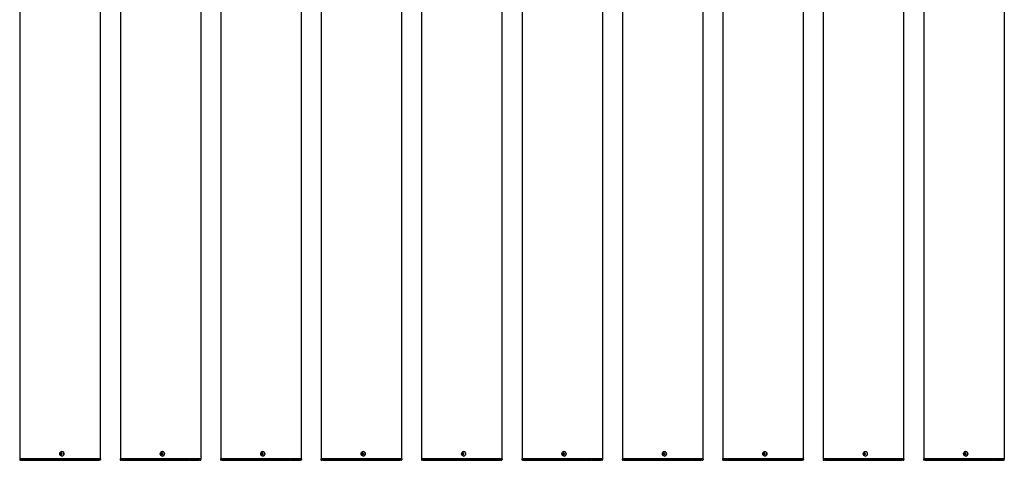
# Model space of a CAD drawing. Extents: x 0 to 21000, y 0 to 14850.
# Drawn here: x 9058 to 11019, y 9864 to 10742 of the extents above; entities that cross this region are included whole.
import ezdxf

# ---------------------------------------------------------------- set-up
doc = ezdxf.new("R2010")
doc.units = 0
doc.header["$LTSCALE"] = 15
doc.layers.add('P001', color=131, linetype='CONTINUOUS')

msp = doc.modelspace()

# ---------------------------------------------------------------- linework, layer by layer
at = {"layer": 'P001'}
for p, q in [((9058.69, 12067.2), (9058.69, 9867.2)), ((9218.69, 12067.2), (9218.69, 9867.2)), ((9258.69, 12067.2), (9258.69, 9867.2)), ((9418.69, 12067.2), (9418.69, 9867.2)), ((9458.69, 12067.2), (9458.69, 9867.2)), ((9618.69, 12067.2), (9618.69, 9867.2)), ((9658.69, 12067.2), (9658.69, 9867.2)), ((9818.69, 12067.2), (9818.69, 9867.2)), ((9858.69, 12067.2), (9858.69, 9867.2)), ((10018.69, 12067.2), (10018.69, 9867.2)), ((10058.69, 12067.2), (10058.69, 9867.2)), ((10218.69, 12067.2), (10218.69, 9867.2)), ((10258.69, 12067.2), (10258.69, 9867.2)), ((10418.69, 12067.2), (10418.69, 9867.2)), ((10458.69, 12067.2), (10458.69, 9867.2)), ((10618.69, 12067.2), (10618.69, 9867.2)), ((10658.69, 12067.2), (10658.69, 9867.2)), ((10818.69, 12067.2), (10818.69, 9867.2)), ((10858.69, 12067.2), (10858.69, 9867.2)), ((11018.69, 12067.2), (11018.69, 9867.2)), ((9058.44, 9867.2), (9058.19, 9866.95)), ((9058.19, 9866.95), (9058.19, 9865.7)), ((9061.69, 9866.95), (9058.19, 9866.95)), ((9058.44, 9867.2), (9061.69, 9867.2)), ((9061.69, 9864.2), (9059.69, 9864.2)), ((9091.89, 9867.2), (9061.69, 9867.2)), ((9061.69, 9866.95), (9091.89, 9866.95)), ((9061.69, 9864.2), (9091.89, 9864.2)), ((9093.26, 9867.2), (9091.89, 9867.2)), ((9091.89, 9866.95), (9093.14, 9866.95)), ((9091.89, 9864.2), (9093.89, 9864.2)), ((9093.14, 9866.95), (9195.67, 9866.95)), ((9195.79, 9867.2), (9093.26, 9867.2)), ((9093.89, 9864.2), (9196.42, 9864.2)), ((9140.68, 9877.7), (9139.58, 9877.7)), ((9139.58, 9876.7), (9140.68, 9876.7)), ((9141.55, 9877.7), (9140.68, 9877.7)), ((9141.55, 9876.7), (9140.68, 9876.7)), ((9141.58, 9878.22), (9140.83, 9879.15)), ((9141.58, 9876.19), (9140.83, 9875.26)), ((9142.95, 9877.7), (9141.55, 9877.7)), ((9141.55, 9876.7), (9142.95, 9876.7)), ((9141.83, 9877.7), (9141.83, 9876.7)), ((9142.35, 9881.9), (9142.2, 9881.9)), ((9142.35, 9872.5), (9142.2, 9872.5)), ((9142.87, 9876.7), (9142.87, 9877.7)), ((9197.42, 9866.95), (9195.67, 9866.95)), ((9195.79, 9867.2), (9197.42, 9867.2)), ((9197.42, 9864.2), (9196.42, 9864.2)), ((9215.69, 9867.2), (9197.42, 9867.2)), ((9197.42, 9866.95), (9215.69, 9866.95)), ((9197.42, 9864.2), (9214.19, 9864.2)), ((9214.19, 9864.2), (9215.69, 9864.2)), ((9215.69, 9867.2), (9218.94, 9867.2)), ((9219.19, 9866.95), (9215.69, 9866.95)), ((9217.69, 9864.2), (9215.69, 9864.2)), ((9218.94, 9867.2), (9219.19, 9866.95)), ((9219.19, 9866.95), (9219.19, 9865.7)), ((9258.44, 9867.2), (9258.19, 9866.95)), ((9258.19, 9866.95), (9258.19, 9865.7)), ((9261.69, 9866.95), (9258.19, 9866.95)), ((9258.44, 9867.2), (9261.69, 9867.2)), ((9261.69, 9864.2), (9259.69, 9864.2)), ((9291.89, 9867.2), (9261.69, 9867.2)), ((9261.69, 9866.95), (9291.89, 9866.95)), ((9261.69, 9864.2), (9291.89, 9864.2)), ((9293.26, 9867.2), (9291.89, 9867.2)), ((9291.89, 9866.95), (9293.14, 9866.95)), ((9291.89, 9864.2), (9293.89, 9864.2)), ((9293.14, 9866.95), (9395.67, 9866.95)), ((9395.79, 9867.2), (9293.26, 9867.2)), ((9293.89, 9864.2), (9396.42, 9864.2)), ((9340.68, 9877.7), (9339.58, 9877.7)), ((9339.58, 9876.7), (9340.68, 9876.7)), ((9341.55, 9877.7), (9340.68, 9877.7)), ((9341.55, 9876.7), (9340.68, 9876.7)), ((9341.58, 9878.22), (9340.83, 9879.15)), ((9341.58, 9876.19), (9340.83, 9875.26)), ((9342.95, 9877.7), (9341.55, 9877.7)), ((9341.55, 9876.7), (9342.95, 9876.7)), ((9341.83, 9877.7), (9341.83, 9876.7)), ((9342.35, 9881.9), (9342.2, 9881.9)), ((9342.35, 9872.5), (9342.2, 9872.5)), ((9342.87, 9876.7), (9342.87, 9877.7)), ((9397.42, 9866.95), (9395.67, 9866.95)), ((9395.79, 9867.2), (9397.42, 9867.2)), ((9397.42, 9864.2), (9396.42, 9864.2)), ((9415.69, 9867.2), (9397.42, 9867.2)), ((9397.42, 9866.95), (9415.69, 9866.95)), ((9397.42, 9864.2), (9414.19, 9864.2)), ((9414.19, 9864.2), (9415.69, 9864.2)), ((9415.69, 9867.2), (9418.94, 9867.2)), ((9419.19, 9866.95), (9415.69, 9866.95)), ((9417.69, 9864.2), (9415.69, 9864.2)), ((9418.94, 9867.2), (9419.19, 9866.95)), ((9419.19, 9866.95), (9419.19, 9865.7)), ((9458.44, 9867.2), (9458.19, 9866.95)), ((9458.19, 9866.95), (9458.19, 9865.7)), ((9461.69, 9866.95), (9458.19, 9866.95)), ((9458.44, 9867.2), (9461.69, 9867.2)), ((9461.69, 9864.2), (9459.69, 9864.2)), ((9491.89, 9867.2), (9461.69, 9867.2)), ((9461.69, 9866.95), (9491.89, 9866.95)), ((9461.69, 9864.2), (9491.89, 9864.2)), ((9493.26, 9867.2), (9491.89, 9867.2)), ((9491.89, 9866.95), (9493.14, 9866.95)), ((9491.89, 9864.2), (9493.89, 9864.2)), ((9493.14, 9866.95), (9595.67, 9866.95)), ((9595.79, 9867.2), (9493.26, 9867.2)), ((9493.89, 9864.2), (9596.42, 9864.2)), ((9540.68, 9877.7), (9539.58, 9877.7)), ((9539.58, 9876.7), (9540.68, 9876.7)), ((9541.55, 9877.7), (9540.68, 9877.7)), ((9541.55, 9876.7), (9540.68, 9876.7)), ((9541.58, 9878.22), (9540.83, 9879.15)), ((9541.58, 9876.19), (9540.83, 9875.26)), ((9542.95, 9877.7), (9541.55, 9877.7)), ((9541.55, 9876.7), (9542.95, 9876.7)), ((9541.83, 9877.7), (9541.83, 9876.7)), ((9542.35, 9881.9), (9542.2, 9881.9)), ((9542.35, 9872.5), (9542.2, 9872.5)), ((9542.87, 9876.7), (9542.87, 9877.7)), ((9597.42, 9866.95), (9595.67, 9866.95)), ((9595.79, 9867.2), (9597.42, 9867.2)), ((9597.42, 9864.2), (9596.42, 9864.2)), ((9615.69, 9867.2), (9597.42, 9867.2)), ((9597.42, 9866.95), (9615.69, 9866.95)), ((9597.42, 9864.2), (9614.19, 9864.2)), ((9614.19, 9864.2), (9615.69, 9864.2)), ((9615.69, 9867.2), (9618.94, 9867.2)), ((9619.19, 9866.95), (9615.69, 9866.95)), ((9617.69, 9864.2), (9615.69, 9864.2)), ((9618.94, 9867.2), (9619.19, 9866.95)), ((9619.19, 9866.95), (9619.19, 9865.7)), ((9658.44, 9867.2), (9658.19, 9866.95)), ((9658.19, 9866.95), (9658.19, 9865.7)), ((9661.69, 9866.95), (9658.19, 9866.95)), ((9658.44, 9867.2), (9661.69, 9867.2)), ((9661.69, 9864.2), (9659.69, 9864.2)), ((9691.89, 9867.2), (9661.69, 9867.2)), ((9661.69, 9866.95), (9691.89, 9866.95)), ((9661.69, 9864.2), (9691.89, 9864.2)), ((9693.26, 9867.2), (9691.89, 9867.2)), ((9691.89, 9866.95), (9693.14, 9866.95)), ((9691.89, 9864.2), (9693.89, 9864.2)), ((9693.14, 9866.95), (9795.67, 9866.95)), ((9795.79, 9867.2), (9693.26, 9867.2)), ((9693.89, 9864.2), (9796.42, 9864.2)), ((9740.68, 9877.7), (9739.58, 9877.7)), ((9739.58, 9876.7), (9740.68, 9876.7)), ((9741.55, 9877.7), (9740.68, 9877.7)), ((9741.55, 9876.7), (9740.68, 9876.7)), ((9741.58, 9878.22), (9740.83, 9879.15)), ((9741.58, 9876.19), (9740.83, 9875.26)), ((9742.95, 9877.7), (9741.55, 9877.7)), ((9741.55, 9876.7), (9742.95, 9876.7)), ((9741.83, 9877.7), (9741.83, 9876.7)), ((9742.35, 9881.9), (9742.2, 9881.9)), ((9742.35, 9872.5), (9742.2, 9872.5)), ((9742.87, 9876.7), (9742.87, 9877.7)), ((9797.42, 9866.95), (9795.67, 9866.95)), ((9795.79, 9867.2), (9797.42, 9867.2)), ((9797.42, 9864.2), (9796.42, 9864.2)), ((9815.69, 9867.2), (9797.42, 9867.2)), ((9797.42, 9866.95), (9815.69, 9866.95)), ((9797.42, 9864.2), (9814.19, 9864.2)), ((9814.19, 9864.2), (9815.69, 9864.2)), ((9815.69, 9867.2), (9818.94, 9867.2)), ((9819.19, 9866.95), (9815.69, 9866.95)), ((9817.69, 9864.2), (9815.69, 9864.2)), ((9818.94, 9867.2), (9819.19, 9866.95)), ((9819.19, 9866.95), (9819.19, 9865.7)), ((9858.44, 9867.2), (9858.19, 9866.95)), ((9858.19, 9866.95), (9858.19, 9865.7)), ((9861.69, 9866.95), (9858.19, 9866.95)), ((9858.44, 9867.2), (9861.69, 9867.2)), ((9861.69, 9864.2), (9859.69, 9864.2)), ((9891.89, 9867.2), (9861.69, 9867.2)), ((9861.69, 9866.95), (9891.89, 9866.95)), ((9861.69, 9864.2), (9891.89, 9864.2)), ((9893.26, 9867.2), (9891.89, 9867.2)), ((9891.89, 9866.95), (9893.14, 9866.95)), ((9891.89, 9864.2), (9893.89, 9864.2)), ((9893.14, 9866.95), (9995.67, 9866.95)), ((9995.79, 9867.2), (9893.26, 9867.2)), ((9893.89, 9864.2), (9996.42, 9864.2)), ((9940.68, 9877.7), (9939.58, 9877.7)), ((9939.58, 9876.7), (9940.68, 9876.7)), ((9941.55, 9877.7), (9940.68, 9877.7)), ((9941.55, 9876.7), (9940.68, 9876.7)), ((9941.58, 9878.22), (9940.83, 9879.15)), ((9941.58, 9876.19), (9940.83, 9875.26)), ((9942.95, 9877.7), (9941.55, 9877.7)), ((9941.55, 9876.7), (9942.95, 9876.7)), ((9941.83, 9877.7), (9941.83, 9876.7)), ((9942.35, 9881.9), (9942.2, 9881.9)), ((9942.35, 9872.5), (9942.2, 9872.5)), ((9942.87, 9876.7), (9942.87, 9877.7)), ((9997.42, 9866.95), (9995.67, 9866.95)), ((9995.79, 9867.2), (9997.42, 9867.2)), ((9997.42, 9864.2), (9996.42, 9864.2)), ((10015.69, 9867.2), (9997.42, 9867.2)), ((9997.42, 9866.95), (10015.69, 9866.95)), ((9997.42, 9864.2), (10014.19, 9864.2)), ((10014.19, 9864.2), (10015.69, 9864.2)), ((10015.69, 9867.2), (10018.94, 9867.2)), ((10019.19, 9866.95), (10015.69, 9866.95)), ((10017.69, 9864.2), (10015.69, 9864.2)), ((10018.94, 9867.2), (10019.19, 9866.95)), ((10019.19, 9866.95), (10019.19, 9865.7)), ((10058.44, 9867.2), (10058.19, 9866.95)), ((10058.19, 9866.95), (10058.19, 9865.7)), ((10061.69, 9866.95), (10058.19, 9866.95)), ((10058.44, 9867.2), (10061.69, 9867.2)), ((10061.69, 9864.2), (10059.69, 9864.2)), ((10091.89, 9867.2), (10061.69, 9867.2)), ((10061.69, 9866.95), (10091.89, 9866.95)), ((10061.69, 9864.2), (10091.89, 9864.2)), ((10093.26, 9867.2), (10091.89, 9867.2)), ((10091.89, 9866.95), (10093.14, 9866.95)), ((10091.89, 9864.2), (10093.89, 9864.2)), ((10093.14, 9866.95), (10195.67, 9866.95)), ((10195.79, 9867.2), (10093.26, 9867.2)), ((10093.89, 9864.2), (10196.42, 9864.2)), ((10140.68, 9877.7), (10139.58, 9877.7)), ((10139.58, 9876.7), (10140.68, 9876.7)), ((10141.55, 9877.7), (10140.68, 9877.7)), ((10141.55, 9876.7), (10140.68, 9876.7)), ((10141.58, 9878.22), (10140.83, 9879.15)), ((10141.58, 9876.19), (10140.83, 9875.26)), ((10142.95, 9877.7), (10141.55, 9877.7)), ((10141.55, 9876.7), (10142.95, 9876.7)), ((10141.83, 9877.7), (10141.83, 9876.7)), ((10142.35, 9881.9), (10142.2, 9881.9)), ((10142.35, 9872.5), (10142.2, 9872.5)), ((10142.87, 9876.7), (10142.87, 9877.7)), ((10197.42, 9866.95), (10195.67, 9866.95)), ((10195.79, 9867.2), (10197.42, 9867.2)), ((10197.42, 9864.2), (10196.42, 9864.2)), ((10215.69, 9867.2), (10197.42, 9867.2)), ((10197.42, 9866.95), (10215.69, 9866.95)), ((10197.42, 9864.2), (10214.19, 9864.2)), ((10214.19, 9864.2), (10215.69, 9864.2)), ((10215.69, 9867.2), (10218.94, 9867.2)), ((10219.19, 9866.95), (10215.69, 9866.95)), ((10217.69, 9864.2), (10215.69, 9864.2)), ((10218.94, 9867.2), (10219.19, 9866.95)), ((10219.19, 9866.95), (10219.19, 9865.7)), ((10258.44, 9867.2), (10258.19, 9866.95)), ((10258.19, 9866.95), (10258.19, 9865.7)), ((10261.69, 9866.95), (10258.19, 9866.95)), ((10258.44, 9867.2), (10261.69, 9867.2)), ((10261.69, 9864.2), (10259.69, 9864.2)), ((10291.89, 9867.2), (10261.69, 9867.2)), ((10261.69, 9866.95), (10291.89, 9866.95)), ((10261.69, 9864.2), (10291.89, 9864.2)), ((10293.26, 9867.2), (10291.89, 9867.2)), ((10291.89, 9866.95), (10293.14, 9866.95)), ((10291.89, 9864.2), (10293.89, 9864.2)), ((10293.14, 9866.95), (10395.67, 9866.95)), ((10395.79, 9867.2), (10293.26, 9867.2)), ((10293.89, 9864.2), (10396.42, 9864.2)), ((10340.68, 9877.7), (10339.58, 9877.7)), ((10339.58, 9876.7), (10340.68, 9876.7)), ((10341.55, 9877.7), (10340.68, 9877.7)), ((10341.55, 9876.7), (10340.68, 9876.7)), ((10341.58, 9878.22), (10340.83, 9879.15)), ((10341.58, 9876.19), (10340.83, 9875.26)), ((10342.95, 9877.7), (10341.55, 9877.7)), ((10341.55, 9876.7), (10342.95, 9876.7)), ((10341.83, 9877.7), (10341.83, 9876.7)), ((10342.35, 9881.9), (10342.2, 9881.9)), ((10342.35, 9872.5), (10342.2, 9872.5)), ((10342.87, 9876.7), (10342.87, 9877.7)), ((10397.42, 9866.95), (10395.67, 9866.95)), ((10395.79, 9867.2), (10397.42, 9867.2)), ((10397.42, 9864.2), (10396.42, 9864.2)), ((10415.69, 9867.2), (10397.42, 9867.2)), ((10397.42, 9866.95), (10415.69, 9866.95)), ((10397.42, 9864.2), (10414.19, 9864.2)), ((10414.19, 9864.2), (10415.69, 9864.2)), ((10415.69, 9867.2), (10418.94, 9867.2)), ((10419.19, 9866.95), (10415.69, 9866.95)), ((10417.69, 9864.2), (10415.69, 9864.2)), ((10418.94, 9867.2), (10419.19, 9866.95)), ((10419.19, 9866.95), (10419.19, 9865.7)), ((10458.44, 9867.2), (10458.19, 9866.95)), ((10458.19, 9866.95), (10458.19, 9865.7)), ((10461.69, 9866.95), (10458.19, 9866.95)), ((10458.44, 9867.2), (10461.69, 9867.2)), ((10461.69, 9864.2), (10459.69, 9864.2)), ((10491.89, 9867.2), (10461.69, 9867.2)), ((10461.69, 9866.95), (10491.89, 9866.95)), ((10461.69, 9864.2), (10491.89, 9864.2)), ((10493.26, 9867.2), (10491.89, 9867.2)), ((10491.89, 9866.95), (10493.14, 9866.95)), ((10491.89, 9864.2), (10493.89, 9864.2)), ((10493.14, 9866.95), (10595.67, 9866.95)), ((10595.79, 9867.2), (10493.26, 9867.2)), ((10493.89, 9864.2), (10596.42, 9864.2)), ((10540.68, 9877.7), (10539.58, 9877.7)), ((10539.58, 9876.7), (10540.68, 9876.7)), ((10541.55, 9877.7), (10540.68, 9877.7)), ((10541.55, 9876.7), (10540.68, 9876.7)), ((10541.58, 9878.22), (10540.83, 9879.15)), ((10541.58, 9876.19), (10540.83, 9875.26)), ((10542.95, 9877.7), (10541.55, 9877.7)), ((10541.55, 9876.7), (10542.95, 9876.7)), ((10541.83, 9877.7), (10541.83, 9876.7)), ((10542.35, 9881.9), (10542.2, 9881.9)), ((10542.35, 9872.5), (10542.2, 9872.5)), ((10542.87, 9876.7), (10542.87, 9877.7)), ((10597.42, 9866.95), (10595.67, 9866.95)), ((10595.79, 9867.2), (10597.42, 9867.2)), ((10597.42, 9864.2), (10596.42, 9864.2)), ((10615.69, 9867.2), (10597.42, 9867.2)), ((10597.42, 9866.95), (10615.69, 9866.95)), ((10597.42, 9864.2), (10614.19, 9864.2)), ((10614.19, 9864.2), (10615.69, 9864.2)), ((10615.69, 9867.2), (10618.94, 9867.2)), ((10619.19, 9866.95), (10615.69, 9866.95)), ((10617.69, 9864.2), (10615.69, 9864.2)), ((10618.94, 9867.2), (10619.19, 9866.95)), ((10619.19, 9866.95), (10619.19, 9865.7)), ((10658.44, 9867.2), (10658.19, 9866.95)), ((10658.19, 9866.95), (10658.19, 9865.7)), ((10661.69, 9866.95), (10658.19, 9866.95)), ((10658.44, 9867.2), (10661.69, 9867.2)), ((10661.69, 9864.2), (10659.69, 9864.2)), ((10691.89, 9867.2), (10661.69, 9867.2)), ((10661.69, 9866.95), (10691.89, 9866.95)), ((10661.69, 9864.2), (10691.89, 9864.2)), ((10693.26, 9867.2), (10691.89, 9867.2)), ((10691.89, 9866.95), (10693.14, 9866.95)), ((10691.89, 9864.2), (10693.89, 9864.2)), ((10693.14, 9866.95), (10795.67, 9866.95)), ((10795.79, 9867.2), (10693.26, 9867.2)), ((10693.89, 9864.2), (10796.42, 9864.2)), ((10740.68, 9877.7), (10739.58, 9877.7)), ((10739.58, 9876.7), (10740.68, 9876.7)), ((10741.55, 9877.7), (10740.68, 9877.7)), ((10741.55, 9876.7), (10740.68, 9876.7)), ((10741.58, 9878.22), (10740.83, 9879.15)), ((10741.58, 9876.19), (10740.83, 9875.26)), ((10742.95, 9877.7), (10741.55, 9877.7)), ((10741.55, 9876.7), (10742.95, 9876.7)), ((10741.83, 9877.7), (10741.83, 9876.7)), ((10742.35, 9881.9), (10742.2, 9881.9)), ((10742.35, 9872.5), (10742.2, 9872.5)), ((10742.87, 9876.7), (10742.87, 9877.7)), ((10797.42, 9866.95), (10795.67, 9866.95)), ((10795.79, 9867.2), (10797.42, 9867.2)), ((10797.42, 9864.2), (10796.42, 9864.2)), ((10815.69, 9867.2), (10797.42, 9867.2)), ((10797.42, 9866.95), (10815.69, 9866.95)), ((10797.42, 9864.2), (10814.19, 9864.2)), ((10814.19, 9864.2), (10815.69, 9864.2)), ((10815.69, 9867.2), (10818.94, 9867.2)), ((10819.19, 9866.95), (10815.69, 9866.95)), ((10817.69, 9864.2), (10815.69, 9864.2)), ((10818.94, 9867.2), (10819.19, 9866.95)), ((10819.19, 9866.95), (10819.19, 9865.7)), ((10858.44, 9867.2), (10858.19, 9866.95)), ((10858.19, 9866.95), (10858.19, 9865.7)), ((10861.69, 9866.95), (10858.19, 9866.95)), ((10858.44, 9867.2), (10861.69, 9867.2)), ((10861.69, 9864.2), (10859.69, 9864.2)), ((10891.89, 9867.2), (10861.69, 9867.2)), ((10861.69, 9866.95), (10891.89, 9866.95)), ((10861.69, 9864.2), (10891.89, 9864.2)), ((10893.26, 9867.2), (10891.89, 9867.2)), ((10891.89, 9866.95), (10893.14, 9866.95)), ((10891.89, 9864.2), (10893.89, 9864.2)), ((10893.14, 9866.95), (10995.67, 9866.95)), ((10995.79, 9867.2), (10893.26, 9867.2)), ((10893.89, 9864.2), (10996.42, 9864.2)), ((10940.68, 9877.7), (10939.58, 9877.7)), ((10939.58, 9876.7), (10940.68, 9876.7)), ((10941.55, 9877.7), (10940.68, 9877.7)), ((10941.55, 9876.7), (10940.68, 9876.7)), ((10941.58, 9878.22), (10940.83, 9879.15)), ((10941.58, 9876.19), (10940.83, 9875.26)), ((10942.95, 9877.7), (10941.55, 9877.7)), ((10941.55, 9876.7), (10942.95, 9876.7)), ((10941.83, 9877.7), (10941.83, 9876.7)), ((10942.35, 9881.9), (10942.2, 9881.9)), ((10942.35, 9872.5), (10942.2, 9872.5)), ((10942.87, 9876.7), (10942.87, 9877.7)), ((10997.42, 9866.95), (10995.67, 9866.95)), ((10995.79, 9867.2), (10997.42, 9867.2)), ((10997.42, 9864.2), (10996.42, 9864.2)), ((11015.69, 9867.2), (10997.42, 9867.2)), ((10997.42, 9866.95), (11015.69, 9866.95)), ((10997.42, 9864.2), (11014.19, 9864.2)), ((11014.19, 9864.2), (11015.69, 9864.2)), ((11015.69, 9867.2), (11018.94, 9867.2)), ((11019.19, 9866.95), (11015.69, 9866.95)), ((11017.69, 9864.2), (11015.69, 9864.2)), ((11018.94, 9867.2), (11019.19, 9866.95)), ((11019.19, 9866.95), (11019.19, 9865.7))]:
    msp.add_line(p, q, dxfattribs=at)
for centre, start, end in [((9059.69, 9865.7), 180, 270), ((9217.69, 9865.7), 270, 0), ((9259.69, 9865.7), 180, 270), ((9417.69, 9865.7), 270, 0), ((9459.69, 9865.7), 180, 270), ((9617.69, 9865.7), 270, 0), ((9659.69, 9865.7), 180, 270), ((9817.69, 9865.7), 270, 0), ((9859.69, 9865.7), 180, 270), ((10017.69, 9865.7), 270, 0), ((10059.69, 9865.7), 180, 270), ((10217.69, 9865.7), 270, 0), ((10259.69, 9865.7), 180, 270), ((10417.69, 9865.7), 270, 0), ((10459.69, 9865.7), 180, 270), ((10617.69, 9865.7), 270, 0), ((10659.69, 9865.7), 180, 270), ((10817.69, 9865.7), 270, 0), ((10859.69, 9865.7), 180, 270), ((11017.69, 9865.7), 270, 0)]:
    msp.add_arc(centre, 1.5, start, end, dxfattribs=at)
for centre in [(9142.2, 9877.2), (9342.2, 9877.2), (9542.2, 9877.2), (9742.2, 9877.2), (9942.2, 9877.2), (10142.2, 9877.2), (10342.2, 9877.2), (10542.2, 9877.2), (10742.2, 9877.2), (10942.2, 9877.2)]:
    msp.add_ellipse(centre, major_axis=(0, -4.7), ratio=0.8660254, dxfattribs=at)
for centre, major_axis, ratio, start_param, end_param in [((9144.82, 9877.2), (0, 5.96), 0.8812945, 1.4867866, 1.6548061), ((9143.72, 9877.2), (0, 6.1), 0.5, 1.2470058, 1.488737), ((9143.72, 9877.2), (0, 6.1), 0.5, 1.6528556, 1.8945868), ((9143.79, 9876.02), (5.69, -1.76), 0.4563431, 2.0834936, 2.2515131), ((9143.79, 9878.39), (-5.69, -1.76), 0.4563431, 0.8900796, 1.0580991), ((9144.59, 9877.2), (0, -6.1), 0.5, 4.3885985, 4.6303297), ((9144.59, 9877.2), (0, -6.1), 0.5, 4.7944483, 5.0361795), ((9142.35, 9877.2), (0, -4.7), 0.8660254, 0, 3.1415927), ((9142.76, 9877.2), (0, -5.96), 0.0313918, 1.4867866, 1.6548061), ((9344.82, 9877.2), (0, 5.96), 0.8812945, 1.4867866, 1.6548061), ((9343.72, 9877.2), (0, 6.1), 0.5, 1.2470058, 1.488737), ((9343.72, 9877.2), (0, 6.1), 0.5, 1.6528556, 1.8945868), ((9343.79, 9876.02), (5.69, -1.76), 0.4563431, 2.0834936, 2.2515131), ((9343.79, 9878.39), (-5.69, -1.76), 0.4563431, 0.8900796, 1.0580991), ((9344.59, 9877.2), (0, -6.1), 0.5, 4.3885985, 4.6303297), ((9344.59, 9877.2), (0, -6.1), 0.5, 4.7944483, 5.0361795), ((9342.35, 9877.2), (0, -4.7), 0.8660254, 0, 3.1415927), ((9342.76, 9877.2), (0, -5.96), 0.0313918, 1.4867866, 1.6548061), ((9544.82, 9877.2), (0, 5.96), 0.8812945, 1.4867866, 1.6548061), ((9543.72, 9877.2), (0, 6.1), 0.5, 1.2470058, 1.488737), ((9543.72, 9877.2), (0, 6.1), 0.5, 1.6528556, 1.8945868), ((9543.79, 9876.02), (5.69, -1.76), 0.4563431, 2.0834936, 2.2515131), ((9543.79, 9878.39), (-5.69, -1.76), 0.4563431, 0.8900796, 1.0580991), ((9544.59, 9877.2), (0, -6.1), 0.5, 4.3885985, 4.6303297), ((9544.59, 9877.2), (0, -6.1), 0.5, 4.7944483, 5.0361795), ((9542.35, 9877.2), (0, -4.7), 0.8660254, 0, 3.1415927), ((9542.76, 9877.2), (0, -5.96), 0.0313918, 1.4867866, 1.6548061), ((9744.82, 9877.2), (0, 5.96), 0.8812945, 1.4867866, 1.6548061), ((9743.72, 9877.2), (0, 6.1), 0.5, 1.2470058, 1.488737), ((9743.72, 9877.2), (0, 6.1), 0.5, 1.6528556, 1.8945868), ((9743.79, 9876.02), (5.69, -1.76), 0.4563431, 2.0834936, 2.2515131), ((9743.79, 9878.39), (-5.69, -1.76), 0.4563431, 0.8900796, 1.0580991), ((9744.59, 9877.2), (0, -6.1), 0.5, 4.3885985, 4.6303297), ((9744.59, 9877.2), (0, -6.1), 0.5, 4.7944483, 5.0361795), ((9742.35, 9877.2), (0, -4.7), 0.8660254, 0, 3.1415927), ((9742.76, 9877.2), (0, -5.96), 0.0313918, 1.4867866, 1.6548061), ((9944.82, 9877.2), (0, 5.96), 0.8812945, 1.4867866, 1.6548061), ((9943.72, 9877.2), (0, 6.1), 0.5, 1.2470058, 1.488737), ((9943.72, 9877.2), (0, 6.1), 0.5, 1.6528556, 1.8945868), ((9943.79, 9876.02), (5.69, -1.76), 0.4563431, 2.0834936, 2.2515131), ((9943.79, 9878.39), (-5.69, -1.76), 0.4563431, 0.8900796, 1.0580991), ((9944.59, 9877.2), (0, -6.1), 0.5, 4.3885985, 4.6303297), ((9944.59, 9877.2), (0, -6.1), 0.5, 4.7944483, 5.0361795), ((9942.35, 9877.2), (0, -4.7), 0.8660254, 0, 3.1415927), ((9942.76, 9877.2), (0, -5.96), 0.0313918, 1.4867866, 1.6548061), ((10144.82, 9877.2), (0, 5.96), 0.8812945, 1.4867866, 1.6548061), ((10143.72, 9877.2), (0, 6.1), 0.5, 1.2470058, 1.488737), ((10143.72, 9877.2), (0, 6.1), 0.5, 1.6528556, 1.8945868), ((10143.79, 9876.02), (5.69, -1.76), 0.4563431, 2.0834936, 2.2515131), ((10143.79, 9878.39), (-5.69, -1.76), 0.4563431, 0.8900796, 1.0580991), ((10144.59, 9877.2), (0, -6.1), 0.5, 4.3885985, 4.6303297), ((10144.59, 9877.2), (0, -6.1), 0.5, 4.7944483, 5.0361795), ((10142.35, 9877.2), (0, -4.7), 0.8660254, 0, 3.1415927), ((10142.76, 9877.2), (0, -5.96), 0.0313918, 1.4867866, 1.6548061), ((10344.82, 9877.2), (0, 5.96), 0.8812945, 1.4867866, 1.6548061), ((10343.72, 9877.2), (0, 6.1), 0.5, 1.2470058, 1.488737), ((10343.72, 9877.2), (0, 6.1), 0.5, 1.6528556, 1.8945868), ((10343.79, 9876.02), (5.69, -1.76), 0.4563431, 2.0834936, 2.2515131), ((10343.79, 9878.39), (-5.69, -1.76), 0.4563431, 0.8900796, 1.0580991), ((10344.59, 9877.2), (0, -6.1), 0.5, 4.3885985, 4.6303297), ((10344.59, 9877.2), (0, -6.1), 0.5, 4.7944483, 5.0361795), ((10342.35, 9877.2), (0, -4.7), 0.8660254, 0, 3.1415927), ((10342.76, 9877.2), (0, -5.96), 0.0313918, 1.4867866, 1.6548061), ((10544.82, 9877.2), (0, 5.96), 0.8812945, 1.4867866, 1.6548061), ((10543.72, 9877.2), (0, 6.1), 0.5, 1.2470058, 1.488737), ((10543.72, 9877.2), (0, 6.1), 0.5, 1.6528556, 1.8945868), ((10543.79, 9876.02), (5.69, -1.76), 0.4563431, 2.0834936, 2.2515131), ((10543.79, 9878.39), (-5.69, -1.76), 0.4563431, 0.8900796, 1.0580991), ((10544.59, 9877.2), (0, -6.1), 0.5, 4.3885985, 4.6303297), ((10544.59, 9877.2), (0, -6.1), 0.5, 4.7944483, 5.0361795), ((10542.35, 9877.2), (0, -4.7), 0.8660254, 0, 3.1415927), ((10542.76, 9877.2), (0, -5.96), 0.0313918, 1.4867866, 1.6548061), ((10744.82, 9877.2), (0, 5.96), 0.8812945, 1.4867866, 1.6548061), ((10743.72, 9877.2), (0, 6.1), 0.5, 1.2470058, 1.488737), ((10743.72, 9877.2), (0, 6.1), 0.5, 1.6528556, 1.8945868), ((10743.79, 9876.02), (5.69, -1.76), 0.4563431, 2.0834936, 2.2515131), ((10743.79, 9878.39), (-5.69, -1.76), 0.4563431, 0.8900796, 1.0580991), ((10744.59, 9877.2), (0, -6.1), 0.5, 4.3885985, 4.6303297), ((10744.59, 9877.2), (0, -6.1), 0.5, 4.7944483, 5.0361795), ((10742.35, 9877.2), (0, -4.7), 0.8660254, 0, 3.1415927), ((10742.76, 9877.2), (0, -5.96), 0.0313918, 1.4867866, 1.6548061), ((10944.82, 9877.2), (0, 5.96), 0.8812945, 1.4867866, 1.6548061), ((10943.72, 9877.2), (0, 6.1), 0.5, 1.2470058, 1.488737), ((10943.72, 9877.2), (0, 6.1), 0.5, 1.6528556, 1.8945868), ((10943.79, 9876.02), (5.69, -1.76), 0.4563431, 2.0834936, 2.2515131), ((10943.79, 9878.39), (-5.69, -1.76), 0.4563431, 0.8900796, 1.0580991), ((10944.59, 9877.2), (0, -6.1), 0.5, 4.3885985, 4.6303297), ((10944.59, 9877.2), (0, -6.1), 0.5, 4.7944483, 5.0361795), ((10942.35, 9877.2), (0, -4.7), 0.8660254, 0, 3.1415927), ((10942.76, 9877.2), (0, -5.96), 0.0313918, 1.4867866, 1.6548061)]:
    msp.add_ellipse(centre, major_axis=major_axis, ratio=ratio, start_param=start_param, end_param=end_param, dxfattribs=at)

doc.saveas('drawing.dxf')
